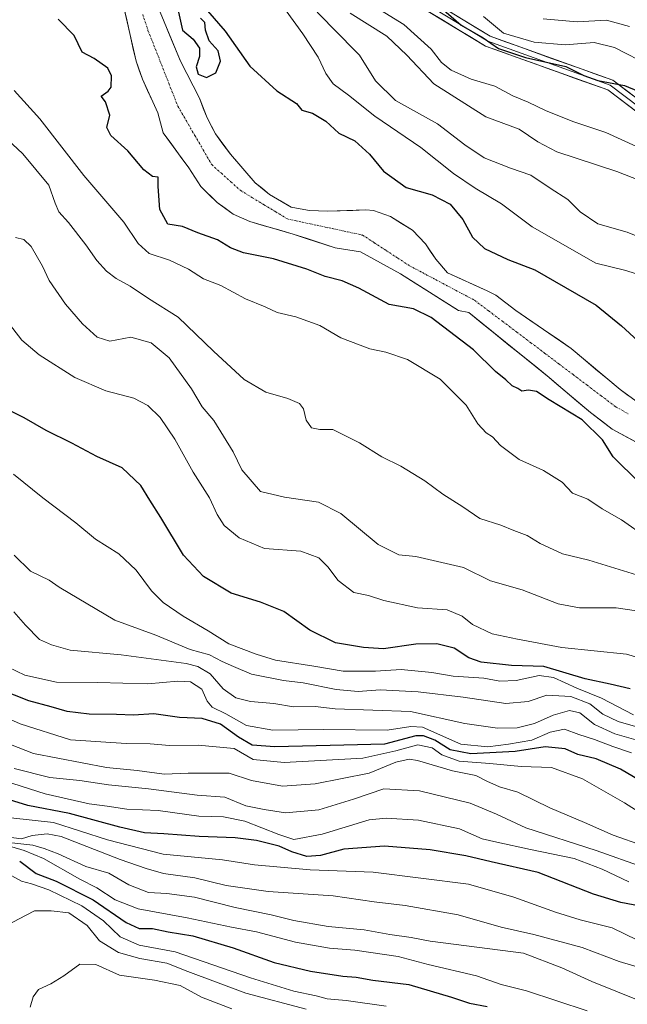
# Model space of a CAD drawing. Units: metres. Extents: x 589979 to 593427, y 4759095 to 4761456.
# Drawn here: x 591544 to 591713, y 4759630 to 4759903 of the extents above; entities that cross this region are included whole.
import ezdxf

# ---------------------------------------------------------------- set-up
doc = ezdxf.new("R2010")
doc.units = ezdxf.units.M
doc.header["$MEASUREMENT"] = 0
doc.linetypes.add('TRAZO_Y_PUNTO', pattern=[1, 0.5, -0.25, 0, -0.25])
for name, color, linetype, lineweight in [('Arbolado forestal CxS', 92, 'Continuous', 0), ('Corriente natural Cxs', 5, 'Continuous', 13), ('Corriente natural eje', 5, 'TRAZO_Y_PUNTO', 0), ('Corriente natural superficial', 5, 'Continuous', 13), ('Curva de nivel maestra', 36, 'Continuous', 30), ('Curva de nivel normal', 36, 'Continuous', 0), ('Layer 0', 7, 'Continuous', 0), ('Suelo desnudo CxS', 43, 'Continuous', 0)]:
    doc.layers.add(name, color=color, linetype=linetype, lineweight=lineweight)

# ---------------------------------------------------------------- blocks, each defined once
blk = doc.blocks.new('*U150')
at = {"layer": 'Arbolado forestal CxS', "color": 92, "linetype": 'Continuous', "lineweight": 0}
for points in [[(591714.9801, 4759797.1201, 522.8622), (591710.5401, 4759800.3001, 522.8861), (591696.9901, 4759811.7001, 522.9211), (591681.7101, 4759822.1801, 523.1145), (591676.1501, 4759826.4201, 523.0729), (591673.7101, 4759827.7001, 523.0689), (591662.7801, 4759832.6801, 523.0497), (591659.5101, 4759836.3901, 523.331), (591656.6301, 4759840.6601, 523.498), (591653.1101, 4759844.4201, 523.5221), (591647.0101, 4759848.2201, 523.4274), (591642.3101, 4759849.8601, 523.6007), (591640.1101, 4759850.0601, 523.6098), (591629.5101, 4759849.6901, 523.7689), (591624.5101, 4759849.8601, 523.9419), (591619.4701, 4759850.8201, 524.0607), (591613.5201, 4759854.3501, 523.7995), (591609.5201, 4759857.5801, 523.662), (591602.6701, 4759865.4601, 524.0659), (591598.5301, 4759871.1201, 524.1524), (591596.1901, 4759875.5401, 524.1407), (591594.0701, 4759880.9801, 524.1414), (591588.8201, 4759891.2401, 524.4743), (591582.2901, 4759907.0301, 524.2167)], [(591573.1001, 4759906.5401, 524.2691), (591576.5501, 4759891.2201, 524.0739), (591578.3101, 4759886.2601, 523.8769), (591582.5901, 4759876.9001, 523.8304), (591584.0301, 4759871.3801, 524.0928), (591589.3277, 4759864.1777, 523.8811), (591591.1501, 4759861.7001, 523.8677), (591594.5101, 4759856.5801, 524.0755), (591598.9501, 4759852.1001, 524.3271), (591603.4301, 4759848.9001, 524.143), (591608.0301, 4759846.8201, 523.6061), (591620.0301, 4759843.3801, 523.8358), (591623.6564, 4759842.1838, 523.7034), (591631.6701, 4759839.5401, 523.5205), (591638.6701, 4759838.4201, 523.5579), (591649.7901, 4759832.3401, 523.1599), (591665.8301, 4759822.1801, 523.5254), (591668.6701, 4759821.6201, 523.36), (591690.8801, 4759803.6801, 524.0892), (591692.4035, 4759802.3909, 524.0904), (591702.3301, 4759793.9901, 524.5122), (591708.3701, 4759789.3601, 524.0633), (591727.2501, 4759779.1501, 523.0612)]]:
    blk.add_polyline3d(points, dxfattribs=at)
blk = doc.blocks.new('*U183')
at = {"layer": 'Curva de nivel normal', "color": 36, "linetype": 'Continuous', "lineweight": 0}
blk.add_polyline3d([(591547.18, 4759629.3, 640), (591548.06, 4759632.18, 640), (591549.57, 4759634.2, 640), (591552.95, 4759635.73, 640), (591556.5, 4759637.95, 640), (591560.95, 4759641.24, 640), (591565.43, 4759641.13, 640), (591572, 4759638.2, 640), (591581.68, 4759636.81, 640), (591588.78, 4759635.35, 640), (591594.68, 4759632.12, 640), (591603.05, 4759628.81, 640)], dxfattribs=at)

msp = doc.modelspace()

# ---------------------------------------------------------------- linework, layer by layer
at = {"layer": 'Arbolado forestal CxS', "color": 92, "linetype": 'Continuous', "lineweight": 0}
for points in [[(591727.25, 4759779.15, 523.06), (591708.37, 4759789.36, 524.06), (591702.33, 4759793.99, 524.51), (591692.4, 4759802.39, 524.09), (591690.88, 4759803.68, 524.09), (591668.67, 4759821.62, 523.36), (591665.83, 4759822.18, 523.53), (591649.79, 4759832.34, 523.16), (591638.67, 4759838.42, 523.56), (591631.67, 4759839.54, 523.52), (591623.66, 4759842.18, 523.7), (591620.03, 4759843.38, 523.84), (591608.03, 4759846.82, 523.61), (591603.43, 4759848.9, 524.14), (591598.95, 4759852.1, 524.33), (591594.51, 4759856.58, 524.08), (591591.15, 4759861.7, 523.87), (591589.33, 4759864.18, 523.88), (591584.03, 4759871.38, 524.09), (591582.59, 4759876.9, 523.83), (591578.31, 4759886.26, 523.88), (591576.55, 4759891.22, 524.07), (591573.1, 4759906.54, 524.27)], [(591582.29, 4759907.03, 524.22), (591588.82, 4759891.24, 524.47), (591594.07, 4759880.98, 524.14), (591596.19, 4759875.54, 524.14), (591598.53, 4759871.12, 524.15), (591602.67, 4759865.46, 524.07), (591609.52, 4759857.58, 523.66), (591613.52, 4759854.35, 523.8), (591619.47, 4759850.82, 524.06), (591624.51, 4759849.86, 523.94), (591629.51, 4759849.69, 523.77), (591640.11, 4759850.06, 523.61), (591642.31, 4759849.86, 523.6), (591647.01, 4759848.22, 523.43), (591653.11, 4759844.42, 523.52), (591656.63, 4759840.66, 523.5), (591659.51, 4759836.39, 523.33), (591662.78, 4759832.68, 523.05), (591673.71, 4759827.7, 523.07), (591676.15, 4759826.42, 523.07), (591681.71, 4759822.18, 523.11), (591696.99, 4759811.7, 522.92), (591710.54, 4759800.3, 522.89), (591714.98, 4759797.12, 522.86)]]:
    msp.add_polyline3d(points, dxfattribs=at)
at = {"layer": 'Corriente natural Cxs', "color": 5, "linetype": 'Continuous', "lineweight": 13}
for points in [[(591715.92, 4759785.28, 523.39), (591712.15, 4759787.32, 523.55), (591708.37, 4759789.36, 523.91), (591705.35, 4759791.68, 524.03), (591702.33, 4759793.99, 524.34), (591698.51, 4759797.22, 524.05), (591694.7, 4759800.45, 524.01), (591690.88, 4759803.68, 523.98), (591687.18, 4759806.67, 523.48), (591683.48, 4759809.66, 523.13), (591679.78, 4759812.65, 523.24), (591676.07, 4759815.64, 523.36), (591672.37, 4759818.63, 523.14), (591668.67, 4759821.62, 523.29), (591665.83, 4759822.18, 523.48), (591661.82, 4759824.72, 523.75), (591657.81, 4759827.26, 523.4), (591653.8, 4759829.8, 523.23), (591649.79, 4759832.34, 523.23), (591646.08, 4759834.37, 523.36), (591642.38, 4759836.39, 523.56), (591638.67, 4759838.42, 523.59), (591635.17, 4759838.98, 523.44), (591631.67, 4759839.54, 523.37), (591627.79, 4759840.82, 523.6), (591623.91, 4759842.1, 523.79), (591620.03, 4759843.38, 523.73), (591616.03, 4759844.53, 523.55), (591612.03, 4759845.67, 523.53), (591608.03, 4759846.82, 523.75), (591605.73, 4759847.86, 523.81), (591603.43, 4759848.9, 523.96), (591601.19, 4759850.5, 523.99), (591598.95, 4759852.1, 524.02), (591596.73, 4759854.34, 524.01), (591594.51, 4759856.58, 523.9), (591592.83, 4759859.14, 523.74), (591591.15, 4759861.7, 523.79), (591588.78, 4759864.93, 523.92), (591586.4, 4759868.15, 524.1), (591584.03, 4759871.38, 524.02), (591583.31, 4759874.14, 523.87), (591582.59, 4759876.9, 523.78), (591581.16, 4759880.02, 523.79), (591579.74, 4759883.14, 523.87), (591578.31, 4759886.26, 524.07), (591577.43, 4759888.74, 524.26), (591576.55, 4759891.22, 524.1), (591575.69, 4759895.05, 523.98), (591574.83, 4759898.88, 524.06), (591573.96, 4759902.71, 524.17), (591573.1, 4759906.54, 524.27)], [(591583.92, 4759903.08, 524.23), (591585.56, 4759899.14, 524.25), (591587.19, 4759895.19, 524.27), (591588.82, 4759891.24, 524.29), (591590.57, 4759887.82, 524.26), (591592.32, 4759884.4, 524.25), (591594.07, 4759880.98, 524.21), (591595.13, 4759878.26, 524.01), (591596.19, 4759875.54, 523.91), (591597.36, 4759873.33, 523.97), (591598.53, 4759871.12, 524.02), (591600.6, 4759868.29, 524), (591602.67, 4759865.46, 524.03), (591604.95, 4759862.83, 524.05), (591607.24, 4759860.21, 523.89), (591609.52, 4759857.58, 523.73), (591611.52, 4759855.97, 523.72), (591613.52, 4759854.35, 523.71), (591616.5, 4759852.59, 523.78), (591619.47, 4759850.82, 523.87), (591621.99, 4759850.34, 523.98), (591624.51, 4759849.86, 523.99), (591627.01, 4759849.78, 523.96), (591629.51, 4759849.69, 523.87), (591633.04, 4759849.81, 523.75), (591636.58, 4759849.94, 523.62), (591640.11, 4759850.06, 523.58), (591642.31, 4759849.86, 523.58), (591647.01, 4759848.22, 523.63), (591650.06, 4759846.32, 523.43), (591653.11, 4759844.42, 523.29), (591654.87, 4759842.54, 523.36), (591656.63, 4759840.66, 523.48), (591658.07, 4759838.53, 523.56), (591659.51, 4759836.39, 523.49), (591662.78, 4759832.68, 523.28), (591666.42, 4759831.02, 523.07), (591670.07, 4759829.36, 523.1), (591673.71, 4759827.7, 523.11), (591676.15, 4759826.42, 523.14), (591678.93, 4759824.3, 523.14), (591681.71, 4759822.18, 523.06), (591685.53, 4759819.56, 523.13), (591689.35, 4759816.94, 523.18), (591693.17, 4759814.32, 523.15), (591696.99, 4759811.7, 523.05), (591700.38, 4759808.85, 522.92), (591703.77, 4759806, 522.96), (591707.15, 4759803.15, 522.87), (591710.54, 4759800.3, 522.91), (591712.76, 4759798.71, 522.91)]]:
    msp.add_polyline3d(points, dxfattribs=at)
at = {"layer": 'Corriente natural eje', "color": 5, "linetype": 'TRAZO_Y_PUNTO', "lineweight": 0}
msp.add_polyline3d([(591578.38, 4759904.21, 524.19), (591579.84, 4759899.78, 524.15), (591581.5, 4759895.57, 524.13), (591583.15, 4759891.37, 524.08), (591584.81, 4759887.16, 524.01), (591586.46, 4759882.96, 523.92), (591588.12, 4759878.75, 523.77), (591590.46, 4759874.72, 523.76), (591592.8, 4759870.68, 523.66), (591595.13, 4759866.65, 523.58), (591597.47, 4759862.61, 523.58), (591600.15, 4759860.21, 523.62), (591602.82, 4759857.81, 523.59), (591605.5, 4759855.41, 523.57), (591608.74, 4759853.45, 523.54), (591611.98, 4759851.48, 523.57), (591615.22, 4759849.52, 523.69), (591618.46, 4759847.55, 523.84), (591622.62, 4759846.66, 524), (591626.78, 4759845.77, 523.89), (591630.94, 4759844.87, 523.68), (591635.1, 4759843.98, 523.62), (591639.26, 4759843.09, 523.56), (591642.5, 4759840.97, 523.61), (591645.74, 4759838.85, 523.67), (591648.98, 4759836.72, 523.61), (591652.22, 4759834.6, 523.38), (591655.83, 4759832.69, 523.5), (591659.44, 4759830.78, 523.28), (591663.04, 4759828.86, 523.08), (591666.65, 4759826.95, 523.11), (591670.26, 4759825.04, 523.12), (591674.15, 4759822.1, 523.13), (591678.05, 4759819.16, 523.12), (591681.94, 4759816.22, 523.05), (591685.84, 4759813.28, 523.05), (591689.73, 4759810.34, 523.09), (591693.62, 4759807.4, 523.19), (591697.52, 4759804.46, 523.18), (591701.41, 4759801.52, 523.06), (591705.31, 4759798.58, 522.99), (591709.2, 4759795.64, 523.04), (591712.98, 4759793.47, 522.91)], dxfattribs=at)
at = {"layer": 'Corriente natural superficial', "color": 5, "linetype": 'Continuous', "lineweight": 13}
for points in [[(591715.92, 4759785.28, 523.39), (591712.15, 4759787.32, 523.55), (591708.37, 4759789.36, 523.91), (591705.35, 4759791.68, 524.03), (591702.33, 4759793.99, 524.34), (591698.51, 4759797.22, 524.05), (591694.7, 4759800.45, 524.01), (591690.88, 4759803.68, 523.98), (591687.18, 4759806.67, 523.48), (591683.48, 4759809.66, 523.13), (591679.78, 4759812.65, 523.24), (591676.07, 4759815.64, 523.36), (591672.37, 4759818.63, 523.14), (591668.67, 4759821.62, 523.29), (591665.83, 4759822.18, 523.48), (591661.82, 4759824.72, 523.75), (591657.81, 4759827.26, 523.4), (591653.8, 4759829.8, 523.23), (591649.79, 4759832.34, 523.23), (591646.08, 4759834.37, 523.36), (591642.38, 4759836.39, 523.56), (591638.67, 4759838.42, 523.59), (591635.17, 4759838.98, 523.44), (591631.67, 4759839.54, 523.37), (591627.79, 4759840.82, 523.6), (591623.91, 4759842.1, 523.79), (591620.03, 4759843.38, 523.73), (591616.03, 4759844.53, 523.55), (591612.03, 4759845.67, 523.53), (591608.03, 4759846.82, 523.75), (591605.73, 4759847.86, 523.81), (591603.43, 4759848.9, 523.96), (591601.19, 4759850.5, 523.99), (591598.95, 4759852.1, 524.02), (591596.73, 4759854.34, 524.01), (591594.51, 4759856.58, 523.9), (591592.83, 4759859.14, 523.74), (591591.15, 4759861.7, 523.79), (591588.78, 4759864.93, 523.92), (591586.4, 4759868.15, 524.1), (591584.03, 4759871.38, 524.02), (591583.31, 4759874.14, 523.87), (591582.59, 4759876.9, 523.78), (591581.16, 4759880.02, 523.79), (591579.74, 4759883.14, 523.87), (591578.31, 4759886.26, 524.07), (591577.43, 4759888.74, 524.26), (591576.55, 4759891.22, 524.1), (591575.69, 4759895.05, 523.98), (591574.83, 4759898.88, 524.06), (591573.96, 4759902.71, 524.17), (591573.1, 4759906.54, 524.27)], [(591583.92, 4759903.08, 524.23), (591585.56, 4759899.14, 524.26), (591587.19, 4759895.19, 524.27), (591588.82, 4759891.24, 524.29), (591590.57, 4759887.82, 524.26), (591592.32, 4759884.4, 524.25), (591594.07, 4759880.98, 524.21), (591595.13, 4759878.26, 524.01), (591596.19, 4759875.54, 523.91), (591597.36, 4759873.33, 523.97), (591598.53, 4759871.12, 524.02), (591600.6, 4759868.29, 524), (591602.67, 4759865.46, 524.03), (591604.95, 4759862.83, 524.05), (591607.24, 4759860.21, 523.89), (591609.52, 4759857.58, 523.73), (591611.52, 4759855.97, 523.72), (591613.52, 4759854.35, 523.71), (591616.5, 4759852.59, 523.78), (591619.47, 4759850.82, 523.87), (591621.99, 4759850.34, 523.98), (591624.51, 4759849.86, 523.99), (591627.01, 4759849.78, 523.96), (591629.51, 4759849.69, 523.87), (591633.04, 4759849.81, 523.75), (591636.58, 4759849.94, 523.62), (591640.11, 4759850.06, 523.58), (591642.31, 4759849.86, 523.58), (591647.01, 4759848.22, 523.63), (591650.06, 4759846.32, 523.43), (591653.11, 4759844.42, 523.29), (591654.87, 4759842.54, 523.36), (591656.63, 4759840.66, 523.48), (591658.07, 4759838.53, 523.56), (591659.51, 4759836.39, 523.49), (591662.78, 4759832.68, 523.28), (591666.42, 4759831.02, 523.07), (591670.07, 4759829.36, 523.1), (591673.71, 4759827.7, 523.11), (591676.15, 4759826.42, 523.14), (591678.93, 4759824.3, 523.14), (591681.71, 4759822.18, 523.06), (591685.53, 4759819.56, 523.13), (591689.35, 4759816.94, 523.18), (591693.17, 4759814.32, 523.15), (591696.99, 4759811.7, 523.05), (591700.38, 4759808.85, 522.92), (591703.77, 4759806, 522.96), (591707.15, 4759803.15, 522.87), (591710.54, 4759800.3, 522.91), (591712.76, 4759798.71, 522.91)]]:
    msp.add_polyline3d(points, dxfattribs=at)
at = {"layer": 'Curva de nivel maestra', "color": 36, "linetype": 'Continuous', "lineweight": 30}
for points in [[(591660.97, 4759906.04, 550), (591666.52, 4759901.26, 550), (591672.61, 4759897.67, 550), (591676.89, 4759894.76, 550), (591684.34, 4759892.28, 550), (591695.54, 4759889.75, 550), (591700.49, 4759887.32, 550), (591704.35, 4759885.93, 550), (591711.74, 4759884.47, 550), (591715.58, 4759882.9, 550)], [(591588.27, 4759904.79, 525), (591589.4, 4759899.86, 525), (591592.35, 4759897.35, 525), (591594.08, 4759894.88, 525), (591594.07, 4759892.52, 525), (591593.16, 4759889.7, 525), (591593.77, 4759887.64, 525), (591596.02, 4759886.73, 525), (591598.64, 4759887.97, 525), (591599.95, 4759891.27, 525), (591599.25, 4759894.12, 525), (591596.82, 4759896.88, 525), (591595.76, 4759899.83, 525), (591595.54, 4759901.94, 525), (591594.38, 4759903.12, 525)], [(591596.27, 4759905.16, 525), (591601.19, 4759899.56, 525), (591608.02, 4759889.82, 525), (591615.52, 4759883.06, 525), (591620.97, 4759879.5, 525), (591622.42, 4759877.66, 525), (591625.36, 4759876.89, 525), (591629.06, 4759874.66, 525), (591632.64, 4759871.28, 525), (591637.09, 4759869.15, 525), (591641.14, 4759865.54, 525), (591645.03, 4759860.78, 525), (591651.32, 4759856.3, 525), (591658.52, 4759854.27, 525), (591663.45, 4759851.69, 525), (591667.04, 4759847.44, 525), (591669.68, 4759842.55, 525), (591672.96, 4759839.37, 525), (591679.42, 4759836.3, 525), (591686.94, 4759833.5, 525), (591703.89, 4759823.73, 525), (591710.88, 4759817.97, 525), (591715.44, 4759813.82, 525)], [(591715.83, 4759774.56, 525), (591708.62, 4759781.68, 525), (591705.66, 4759786.4, 525), (591700.07, 4759791.94, 525), (591690.89, 4759797.5, 525), (591687.43, 4759799.78, 525), (591685.18, 4759800.14, 525), (591683.31, 4759799.85, 525), (591682.19, 4759800.59, 525), (591680.69, 4759801.35, 525), (591678.89, 4759803.01, 525), (591676, 4759805.34, 525), (591669.94, 4759811.34, 525), (591658.24, 4759820.31, 525), (591653.37, 4759822.65, 525), (591646.64, 4759823.84, 525), (591638.25, 4759828.36, 525), (591633.63, 4759830.4, 525), (591628.93, 4759831.63, 525), (591623.82, 4759833.63, 525), (591614.62, 4759836.48, 525), (591606.28, 4759838.2, 525), (591602.69, 4759839.55, 525), (591599.05, 4759841.78, 525), (591593.64, 4759843.71, 525), (591589.38, 4759845.45, 525), (591585.33, 4759846.12, 525), (591583.12, 4759850.14, 525), (591582.7, 4759856.5, 525), (591582.68, 4759859.09, 525), (591581.1, 4759859.33, 525), (591578.65, 4759861.2, 525), (591574.25, 4759866.46, 525), (591569.56, 4759870.62, 525), (591568.45, 4759872.85, 525), (591569.28, 4759876.34, 525), (591568.12, 4759879.96, 525), (591566.84, 4759881.53, 525), (591568.86, 4759882.93, 525), (591569.62, 4759884.06, 525), (591569.7, 4759887.14, 525), (591568.7, 4759889.3, 525), (591564.95, 4759892.02, 525), (591561.64, 4759893.77, 525), (591559.37, 4759898.31, 525), (591554.94, 4759902.88, 525)], [(591713.28, 4759717.42, 550), (591707.82, 4759718.7, 550), (591700.9, 4759720.2, 550), (591689.4, 4759723.61, 550), (591680.48, 4759723.88, 550), (591672.12, 4759724.86, 550), (591668.64, 4759726.05, 550), (591664.64, 4759728.7, 550), (591659.76, 4759729.95, 550), (591653.95, 4759729.84, 550), (591645.02, 4759728.54, 550), (591639.54, 4759728.94, 550), (591631.79, 4759730.19, 550), (591624.67, 4759733.74, 550), (591617.49, 4759738.83, 550), (591610.96, 4759741.47, 550), (591602.9, 4759743.91, 550), (591595.17, 4759748.57, 550), (591589.69, 4759754.43, 550), (591583.38, 4759764.92, 550), (591580.33, 4759769.72, 550), (591577.88, 4759773.78, 550), (591572.72, 4759778.64, 550), (591565.67, 4759781.78, 550), (591558.72, 4759785.45, 550), (591551.61, 4759789.02, 550), (591545.6, 4759792.45, 550), (591534.69, 4759797.89, 550)], [(591722.99, 4759687.88, 575), (591710.65, 4759695.22, 575), (591703.91, 4759698.11, 575), (591698.88, 4759699.28, 575), (591695.34, 4759700.82, 575), (591689.75, 4759701.37, 575), (591681.48, 4759700.06, 575), (591669.2, 4759699.42, 575), (591663.53, 4759700.52, 575), (591659.23, 4759703.26, 575), (591656.11, 4759704.47, 575), (591654.03, 4759704.42, 575), (591645.33, 4759702.17, 575), (591634.03, 4759701.84, 575), (591614.92, 4759701.42, 575), (591608.71, 4759701.81, 575), (591604.87, 4759704.09, 575), (591599.87, 4759707.64, 575), (591594.82, 4759709.22, 575), (591588.53, 4759709.52, 575), (591581.44, 4759710.55, 575), (591575.86, 4759710.19, 575), (591571.15, 4759710.34, 575), (591563.6, 4759710.43, 575), (591557.43, 4759711.2, 575), (591553.06, 4759712.47, 575), (591546.9, 4759714.15, 575), (591534.82, 4759718.88, 575)], [(591716.1, 4759657.29, 600), (591710.78, 4759658.26, 600), (591703.15, 4759660.62, 600), (591687.83, 4759666.56, 600), (591674.8, 4759669.53, 600), (591667.83, 4759671.23, 600), (591657.99, 4759672.86, 600), (591645.34, 4759673.9, 600), (591634.1, 4759673.04, 600), (591627.62, 4759671.32, 600), (591623.85, 4759670.99, 600), (591619.62, 4759672.34, 600), (591616.13, 4759673.92, 600), (591609.9, 4759675.5, 600), (591603.94, 4759676.24, 600), (591593.99, 4759676.53, 600), (591584.27, 4759677.34, 600), (591578.88, 4759677.61, 600), (591572.03, 4759679.12, 600), (591558.12, 4759682.94, 600), (591546.58, 4759685.15, 600), (591524.46, 4759691.98, 600)], [(591544.32, 4759669.74, 625), (591548.9, 4759666.3, 625), (591554.42, 4759664.17, 625), (591564.7, 4759659.02, 625), (591573.77, 4759652.74, 625), (591577.44, 4759651.1, 625), (591581.1, 4759651.05, 625), (591585.46, 4759650.2, 625), (591592.27, 4759649.09, 625), (591603.42, 4759645.78, 625), (591614.78, 4759641.68, 625), (591624.86, 4759639.24, 625), (591633.76, 4759637.9, 625), (591637.51, 4759637.59, 625), (591642.06, 4759636.8, 625), (591652.07, 4759635.6, 625), (591663.82, 4759632.1, 625), (591668.89, 4759630.39, 625), (591673.77, 4759629.48, 625)]]:
    msp.add_polyline3d(points, dxfattribs=at)
at = {"layer": 'Curva de nivel normal', "color": 36, "linetype": 'Continuous', "lineweight": 0}
for points in [[(591622.48, 4759909.22, 535), (591631.04, 4759900.38, 535), (591638.43, 4759892.93, 535), (591642.8, 4759885.81, 535), (591648.32, 4759880.39, 535), (591659.97, 4759873.9, 535), (591667.53, 4759868.06, 535), (591672.92, 4759864.52, 535), (591680.22, 4759861.62, 535), (591685.87, 4759859.66, 535), (591691.14, 4759856.1, 535), (591696.11, 4759852.9, 535), (591699.46, 4759849.52, 535), (591704.4, 4759846.22, 535), (591712.45, 4759843.89, 535), (591719.06, 4759841.22, 535)], [(591640.12, 4759907.86, 545), (591650.64, 4759901.38, 545), (591658.28, 4759894.54, 545), (591661.14, 4759890.87, 545), (591663.77, 4759888.76, 545), (591669.29, 4759886.23, 545), (591675.82, 4759884.29, 545), (591680.82, 4759881.65, 545), (591685.1, 4759879.88, 545), (591689.89, 4759877.56, 545), (591697.46, 4759874.57, 545), (591706.59, 4759871.54, 545), (591715.05, 4759867.6, 545)], [(591618.12, 4759905.19, 530), (591622.74, 4759898.81, 530), (591626.96, 4759892.38, 530), (591629.05, 4759887.83, 530), (591631.1, 4759884.97, 530), (591635.35, 4759881.81, 530), (591642.67, 4759876.02, 530), (591655.37, 4759867.31, 530), (591664.46, 4759860.18, 530), (591670.38, 4759856.11, 530), (591677.66, 4759851.73, 530), (591686.16, 4759845.38, 530), (591703.83, 4759835.32, 530), (591712.08, 4759833.25, 530), (591717.28, 4759831.64, 530)], [(591635.83, 4759904.51, 540), (591645.92, 4759898.14, 540), (591651.5, 4759892.93, 540), (591659, 4759884.96, 540), (591673.4, 4759875.86, 540), (591682.6, 4759872.43, 540), (591687.75, 4759868.91, 540), (591693.03, 4759866.16, 540), (591709.64, 4759860.66, 540), (591715.99, 4759858.21, 540)], [(591672.7, 4759903.66, 555), (591678.27, 4759899.04, 555), (591686.77, 4759896.52, 555), (591695.31, 4759895.78, 555), (591703.34, 4759896.4, 555), (591708.95, 4759895.02, 555), (591719.09, 4759889.82, 555)], [(591689.2, 4759902.98, 560), (591698.66, 4759902.14, 560), (591706.77, 4759902.56, 560), (591713.14, 4759900.8, 560)], [(591718.05, 4759759.24, 530), (591710.92, 4759764.26, 530), (591705.57, 4759767.32, 530), (591701.61, 4759769.98, 530), (591697.4, 4759771.67, 530), (591694.48, 4759774.67, 530), (591689.31, 4759777.9, 530), (591682.55, 4759780.95, 530), (591677.41, 4759784.81, 530), (591675.18, 4759787.24, 530), (591673.43, 4759788.3, 530), (591671.13, 4759790.8, 530), (591667.93, 4759796, 530), (591660.77, 4759803.22, 530), (591651.66, 4759808.63, 530), (591645.65, 4759810.7, 530), (591641.3, 4759811.62, 530), (591633.25, 4759814.65, 530), (591627.37, 4759818.1, 530), (591620.74, 4759820.47, 530), (591615.59, 4759821.66, 530), (591612.3, 4759823.25, 530), (591606.8, 4759825.43, 530), (591600.04, 4759829.17, 530), (591595.2, 4759830.98, 530), (591591.04, 4759833.62, 530), (591585.75, 4759836.15, 530), (591580.14, 4759838.01, 530), (591577.12, 4759840.73, 530), (591573.14, 4759846.68, 530), (591562.09, 4759859.57, 530), (591549.88, 4759875.26, 530), (591542.8, 4759883.09, 530)], [(591716.32, 4759748.63, 535), (591701.86, 4759753.05, 535), (591694.56, 4759754.79, 535), (591688.38, 4759757.66, 535), (591684.79, 4759759.87, 535), (591681.11, 4759761.27, 535), (591677.54, 4759762.75, 535), (591671.7, 4759764.66, 535), (591667, 4759767.84, 535), (591661.49, 4759771.32, 535), (591656.45, 4759775.02, 535), (591649.85, 4759779.06, 535), (591644.57, 4759781.68, 535), (591638.39, 4759785.57, 535), (591631.04, 4759789.22, 535), (591627.45, 4759789.25, 535), (591625.12, 4759789.73, 535), (591623.67, 4759791.81, 535), (591622.93, 4759794.94, 535), (591621.75, 4759796.48, 535), (591618.59, 4759797.82, 535), (591612.5, 4759799.64, 535), (591606.45, 4759803.06, 535), (591597.94, 4759810.96, 535), (591588.21, 4759820.36, 535), (591579.94, 4759825.53, 535), (591574.88, 4759828.95, 535), (591571.01, 4759831.08, 535), (591568.35, 4759833.08, 535), (591565.64, 4759836.04, 535), (591562.64, 4759840.38, 535), (591557.8, 4759846.55, 535), (591555.19, 4759849.5, 535), (591554.12, 4759851.93, 535), (591552.36, 4759856.94, 535), (591545.15, 4759865.55, 535), (591536.52, 4759873.59, 535)], [(591715.04, 4759739.04, 540), (591709.47, 4759739.92, 540), (591699.26, 4759739.89, 540), (591693.42, 4759741.03, 540), (591683.46, 4759744.84, 540), (591674.62, 4759747.4, 540), (591667.14, 4759751.07, 540), (591654, 4759754.08, 540), (591649.25, 4759754.57, 540), (591643.52, 4759757.4, 540), (591633.25, 4759765.98, 540), (591627.06, 4759769.12, 540), (591617.64, 4759770.55, 540), (591610.95, 4759772.06, 540), (591605.78, 4759778.12, 540), (591603.39, 4759783.11, 540), (591598.07, 4759791.77, 540), (591594.86, 4759795.56, 540), (591591.93, 4759800.5, 540), (591585.72, 4759809.14, 540), (591580.69, 4759813.26, 540), (591575.08, 4759814.82, 540), (591569.3, 4759813.7, 540), (591565.76, 4759814.83, 540), (591561.74, 4759818.48, 540), (591557.02, 4759823.99, 540), (591552.52, 4759830.53, 540), (591550.62, 4759834.51, 540), (591547.54, 4759839.96, 540), (591545.43, 4759841.87, 540), (591543.18, 4759842.39, 540)], [(591717.91, 4759725.42, 545), (591712.32, 4759727.03, 545), (591694.43, 4759728.94, 545), (591682.1, 4759731.22, 545), (591675.08, 4759732.67, 545), (591669.69, 4759735.22, 545), (591666.85, 4759737.58, 545), (591662.64, 4759739.37, 545), (591654.44, 4759739.84, 545), (591645.16, 4759741.89, 545), (591640.9, 4759743.3, 545), (591636.85, 4759744.08, 545), (591632.5, 4759747.48, 545), (591629.66, 4759751.21, 545), (591627.13, 4759753.77, 545), (591622.18, 4759755.61, 545), (591612.14, 4759756.32, 545), (591605.12, 4759759.22, 545), (591600.97, 4759762.71, 545), (591598.97, 4759765.7, 545), (591596.9, 4759770.3, 545), (591592.32, 4759777.4, 545), (591587.26, 4759786.62, 545), (591583.19, 4759792.59, 545), (591579.84, 4759795.88, 545), (591575.94, 4759797.9, 545), (591568.14, 4759799.93, 545), (591559.56, 4759803.63, 545), (591549.76, 4759809.91, 545), (591544.88, 4759813.97, 545), (591535.09, 4759826.58, 545)], [(591714.22, 4759710.28, 555), (591705.43, 4759714.83, 555), (591698.59, 4759717.61, 555), (591692.06, 4759720.58, 555), (591688.09, 4759721.1, 555), (591681.76, 4759719.75, 555), (591677.28, 4759719.54, 555), (591672.82, 4759720.4, 555), (591664.36, 4759720.95, 555), (591658.44, 4759722.01, 555), (591649.96, 4759722.84, 555), (591642.86, 4759722.31, 555), (591633.87, 4759722.34, 555), (591625.77, 4759723.7, 555), (591615.1, 4759725.35, 555), (591609.8, 4759727.05, 555), (591602.25, 4759729.87, 555), (591596.49, 4759733.53, 555), (591589.57, 4759737.55, 555), (591584.02, 4759741.39, 555), (591580.84, 4759744.57, 555), (591576.57, 4759750.3, 555), (591571.74, 4759754.8, 555), (591565.3, 4759758.91, 555), (591559.84, 4759763.4, 555), (591550.75, 4759770.34, 555), (591542.59, 4759776.91, 555)], [(591717.34, 4759706.26, 560), (591709.97, 4759708.42, 560), (591705.8, 4759710.46, 560), (591702.2, 4759713.3, 560), (591696.87, 4759715.36, 560), (591690.25, 4759715.67, 560), (591685.1, 4759713.91, 560), (591678.93, 4759713.35, 560), (591667.07, 4759715.14, 560), (591654.6, 4759716.66, 560), (591644.14, 4759717.15, 560), (591638.05, 4759716.68, 560), (591631.94, 4759717.3, 560), (591622.84, 4759719.14, 560), (591617.37, 4759719.76, 560), (591608.47, 4759721.5, 560), (591603.54, 4759723.6, 560), (591600.38, 4759725.06, 560), (591596.87, 4759726.86, 560), (591591.48, 4759728.31, 560), (591582.04, 4759732.27, 560), (591570.62, 4759736.5, 560), (591555.24, 4759745.64, 560), (591552.45, 4759747.52, 560), (591547.27, 4759750, 560), (591542.75, 4759754.48, 560)], [(591714.93, 4759703.29, 565), (591709.1, 4759704.97, 565), (591703.42, 4759707.54, 565), (591699.39, 4759710.78, 565), (591696.57, 4759711.42, 565), (591691.97, 4759710.12, 565), (591686.87, 4759707.82, 565), (591682.07, 4759706.69, 565), (591676.61, 4759706.59, 565), (591667.52, 4759707.86, 565), (591652.47, 4759711.13, 565), (591631.66, 4759711.95, 565), (591626.14, 4759712.6, 565), (591620.11, 4759712.51, 565), (591614.64, 4759713.37, 565), (591608.22, 4759713.95, 565), (591604.2, 4759714.94, 565), (591600.65, 4759717.47, 565), (591597.02, 4759721.58, 565), (591593.64, 4759723.63, 565), (591590.43, 4759724.51, 565), (591572.45, 4759726.89, 565), (591558.3, 4759728.14, 565), (591553.1, 4759729.68, 565), (591549.77, 4759731.1, 565), (591545.9, 4759735.08, 565), (591542.66, 4759738.79, 565)], [(591713.7, 4759699.72, 570), (591708.53, 4759701.44, 570), (591703.48, 4759703.39, 570), (591699.13, 4759704.8, 570), (591695.14, 4759706.25, 570), (591691.16, 4759705.44, 570), (591686.09, 4759703.27, 570), (591679.6, 4759702.14, 570), (591673.9, 4759701.42, 570), (591666.44, 4759702.17, 570), (591655.82, 4759706.88, 570), (591652.58, 4759707, 570), (591646.06, 4759706.03, 570), (591628.43, 4759706.23, 570), (591614.43, 4759706.03, 570), (591607.1, 4759707.29, 570), (591601.43, 4759710.51, 570), (591597.61, 4759712.38, 570), (591596.18, 4759714.03, 570), (591594.78, 4759717.34, 570), (591591.58, 4759719.37, 570), (591588.13, 4759719.57, 570), (591579.78, 4759718.86, 570), (591566, 4759719.22, 570), (591554.53, 4759719.26, 570), (591545.78, 4759721.25, 570), (591541.11, 4759723.47, 570)], [(591529.68, 4759714.3, 580), (591544.43, 4759707.8, 580), (591558.43, 4759703.37, 580), (591573.77, 4759702.31, 580), (591580.43, 4759702.2, 580), (591585.77, 4759701.75, 580), (591593.77, 4759701.87, 580), (591603.74, 4759700.9, 580), (591608.97, 4759697.92, 580), (591617.5, 4759697.08, 580), (591639.3, 4759698.25, 580), (591648.41, 4759700.32, 580), (591654.52, 4759701.97, 580), (591658.54, 4759701.12, 580), (591661.22, 4759699.2, 580), (591665.98, 4759697.38, 580), (591674.47, 4759696.81, 580), (591683.15, 4759695.97, 580), (591691.58, 4759695.67, 580), (591700.1, 4759692.56, 580), (591711.8, 4759685.87, 580), (591720.36, 4759680.47, 580)], [(591716.97, 4759674, 585), (591708.59, 4759676.95, 585), (591700.64, 4759680.48, 585), (591691.13, 4759684.5, 585), (591682.23, 4759688.84, 585), (591677.18, 4759690.3, 585), (591673.68, 4759691.84, 585), (591670.64, 4759693.48, 585), (591664.14, 4759694.78, 585), (591654.43, 4759697.63, 585), (591652.14, 4759697.97, 585), (591648.43, 4759697.19, 585), (591641.1, 4759694.09, 585), (591626.08, 4759691.11, 585), (591617.07, 4759690.5, 585), (591608.54, 4759692.03, 585), (591602.28, 4759694.12, 585), (591590.96, 4759694.13, 585), (591584.34, 4759693.85, 585), (591576.83, 4759694.86, 585), (591568.37, 4759695.71, 585), (591548.12, 4759699.54, 585), (591535.78, 4759704.39, 585)], [(591712.96, 4759664.02, 595), (591705.6, 4759667.5, 595), (591697.82, 4759670.46, 595), (591685.76, 4759672.94, 595), (591676.39, 4759675.02, 595), (591672.32, 4759675.95, 595), (591666.07, 4759678.69, 595), (591654.77, 4759681.09, 595), (591645.75, 4759681.64, 595), (591641.1, 4759681.16, 595), (591628.1, 4759677.2, 595), (591620.25, 4759675.75, 595), (591616.06, 4759677.12, 595), (591606.66, 4759680.85, 595), (591600.79, 4759682.02, 595), (591593.9, 4759682.24, 595), (591582.69, 4759683.79, 595), (591574.03, 4759684.09, 595), (591568.56, 4759684.96, 595), (591563.54, 4759685.61, 595), (591559.49, 4759686.56, 595), (591551.34, 4759688.34, 595), (591535.45, 4759693.41, 595)], [(591716.95, 4759668.06, 590), (591703.93, 4759672.69, 590), (591684.47, 4759678.97, 590), (591676.32, 4759682.75, 590), (591669.04, 4759685.78, 590), (591655.01, 4759689.23, 590), (591645.16, 4759689.73, 590), (591636.77, 4759686.86, 590), (591627.12, 4759683.94, 590), (591617.9, 4759683.09, 590), (591611.97, 4759684.05, 590), (591606.9, 4759685.01, 590), (591601.1, 4759687.41, 590), (591593.41, 4759688.03, 590), (591579.96, 4759689.78, 590), (591568.87, 4759690.85, 590), (591560.96, 4759692.06, 590), (591552.7, 4759692.92, 590), (591542.81, 4759695.38, 590)], [(591541.84, 4759681.73, 605), (591553.72, 4759680.42, 605), (591568.65, 4759675.66, 605), (591584.07, 4759671.67, 605), (591600.43, 4759670.1, 605), (591609.34, 4759668.75, 605), (591624.74, 4759667.3, 605), (591642.2, 4759666.67, 605), (591668.55, 4759663.38, 605), (591681.1, 4759659.81, 605), (591692.64, 4759655.61, 605), (591699.45, 4759653.52, 605), (591708.3, 4759651.23, 605), (591718.75, 4759646.24, 605)], [(591541.3, 4759676.38, 610), (591544.87, 4759675.88, 610), (591547.77, 4759676.84, 610), (591551.91, 4759677.32, 610), (591555.77, 4759676.54, 610), (591572.15, 4759670.18, 610), (591579.31, 4759667.68, 610), (591584.16, 4759666.29, 610), (591592.81, 4759665.15, 610), (591601.44, 4759662.98, 610), (591613.1, 4759661.33, 610), (591631.1, 4759660.17, 610), (591642.43, 4759658.51, 610), (591651.04, 4759657.44, 610), (591665.74, 4759654.86, 610), (591677.65, 4759651.45, 610), (591686.67, 4759649.4, 610), (591700.06, 4759645.8, 610), (591710.29, 4759641.95, 610), (591717.14, 4759639.95, 610)], [(591541.31, 4759674.91, 615), (591547.94, 4759674.18, 615), (591551.06, 4759673.26, 615), (591555.02, 4759671.75, 615), (591562.62, 4759668.27, 615), (591568.99, 4759666.37, 615), (591574.5, 4759663.14, 615), (591579.99, 4759661.05, 615), (591585.08, 4759660.82, 615), (591592.75, 4759659.81, 615), (591603.98, 4759656.94, 615), (591613.95, 4759654.91, 615), (591620.21, 4759653.26, 615), (591629.76, 4759651.69, 615), (591639.73, 4759650.68, 615), (591646.8, 4759649.4, 615), (591652.72, 4759648.58, 615), (591657.98, 4759647.56, 615), (591683.84, 4759644.24, 615), (591694.37, 4759640.23, 615), (591702.72, 4759636.46, 615), (591716.02, 4759631.1, 615)], [(591542.14, 4759673.73, 620), (591545.53, 4759672.68, 620), (591550.87, 4759670.5, 620), (591560.97, 4759664.78, 620), (591565.72, 4759662.35, 620), (591570.77, 4759659.03, 620), (591577.1, 4759656.52, 620), (591590.67, 4759654.02, 620), (591602.92, 4759651.43, 620), (591609.84, 4759650.15, 620), (591620.64, 4759647.34, 620), (591630.1, 4759645.62, 620), (591637.1, 4759645.05, 620), (591649.1, 4759643.33, 620), (591657.43, 4759641.08, 620), (591670.77, 4759637.98, 620), (591677.57, 4759635.58, 620), (591684.64, 4759633.8, 620), (591701.38, 4759628.31, 620)], [(591645.76, 4759629.54, 630), (591634.73, 4759631.13, 630), (591629.42, 4759631.61, 630), (591626.38, 4759632.42, 630), (591620.2, 4759633.76, 630), (591608.2, 4759637.41, 630), (591587.4, 4759644.65, 630), (591577.4, 4759646.44, 630), (591572.1, 4759648.82, 630), (591567.49, 4759653.23, 630), (591561.51, 4759657.33, 630), (591552.38, 4759661.79, 630), (591547.57, 4759663.49, 630), (591544.8, 4759664.19, 630), (591541.1, 4759666.21, 630)], [(591521.79, 4759628.51, 635), (591528.62, 4759633.35, 635), (591533, 4759637.72, 635), (591535.7, 4759642.52, 635), (591536.89, 4759647.35, 635), (591539.52, 4759651.23, 635), (591544.02, 4759653.71, 635), (591548.39, 4759655.97, 635), (591553.07, 4759655.94, 635), (591557.96, 4759655.39, 635), (591563, 4759651.96, 635), (591566.38, 4759647.7, 635), (591571.64, 4759644.46, 635), (591577.62, 4759642.74, 635), (591585.05, 4759641.52, 635), (591590.88, 4759639.15, 635), (591606.94, 4759633.22, 635), (591623.63, 4759628.72, 635)]]:
    msp.add_polyline3d(points, dxfattribs=at)
at = {"layer": 'Layer 0', "linetype": 'Continuous', "lineweight": 0}
for points in [[(591281.76, 4760022.19), (591356.56, 4760020.35), (591422.07, 4760037.18), (591464.4, 4760047.76), (591493.5, 4760047.1), (591529.51, 4760038.37), (591533.11, 4760037.44), (591571.21, 4760018.51), (591600.44, 4759978.19), (591632.16, 4759940.16), (591651.02, 4759910.69), (591673.96, 4759896.77), (591707.83, 4759884.6), (591727.41, 4759869.78), (591760.74, 4759851.26), (591791.44, 4759831.68), (591826.36, 4759815.28), (591905.74, 4759780.88), (591939.6, 4759762.89), (591968.18, 4759743.84), (591977.13, 4759739.45)], [(591282.92, 4760023.99), (591356.39, 4760021.85), (591421.7, 4760038.64), (591464.23, 4760049.27), (591493.7, 4760048.6), (591529.87, 4760039.83), (591533.64, 4760038.85), (591572.21, 4760019.69), (591601.62, 4759979.12), (591633.37, 4759941.05), (591652.1, 4759911.79), (591674.61, 4759898.13), (591708.55, 4759885.94), (591728.23, 4759871.04), (591761.51, 4759852.55), (591792.16, 4759833), (591826.98, 4759816.65), (591906.39, 4759782.24), (591940.37, 4759764.18), (591968.93, 4759745.15), (591975.16, 4759742.09)], [(591979.1, 4759736.81), (591967.43, 4759742.54), (591938.83, 4759761.6), (591905.09, 4759779.53), (591825.74, 4759813.91), (591790.71, 4759830.37), (591759.98, 4759849.97), (591726.59, 4759868.52), (591707.1, 4759883.27), (591673.31, 4759895.41), (591649.94, 4759909.59), (591630.94, 4759939.28), (591599.25, 4759977.27), (591570.21, 4760017.33), (591532.58, 4760036.02), (591529.14, 4760036.92), (591493.31, 4760045.61), (591464.57, 4760046.26), (591422.44, 4760035.73), (591356.73, 4760018.84), (591283.66, 4760020.94)]]:
    msp.add_lwpolyline(points, dxfattribs=at)
for points in [[(591714.9, 4759877.37, 548.17), (591711, 4759880.32, 548.55), (591707.1, 4759883.27, 548.64), (591702.88, 4759884.79, 549.12), (591698.66, 4759886.3, 549.08), (591694.43, 4759887.82, 548.7), (591690.21, 4759889.34, 549.23), (591685.98, 4759890.86, 549.98), (591681.76, 4759892.38, 549.68), (591677.54, 4759893.89, 549.84), (591673.31, 4759895.41, 550.1), (591669.42, 4759897.77, 549.47), (591665.52, 4759900.14, 549.73), (591661.63, 4759902.5, 549.43), (591657.73, 4759904.86, 549.65)], [(591663.35, 4759904.96, 550.65), (591667.11, 4759902.69, 550.98), (591670.86, 4759900.41, 551.09), (591674.61, 4759898.13, 552.66), (591678.85, 4759896.61, 553.01), (591683.09, 4759895.08, 552.15), (591687.34, 4759893.56, 551.71), (591691.58, 4759892.03, 551.2), (591695.82, 4759890.51, 550.41), (591700.07, 4759888.99, 550.56), (591704.31, 4759887.46, 550.46), (591708.55, 4759885.94, 550.07), (591712.49, 4759882.96, 549.25), (591716.42, 4759879.98, 548.93)]]:
    msp.add_polyline3d(points, dxfattribs=at)
at = {"layer": 'Suelo desnudo CxS', "color": 43, "linetype": 'Continuous', "lineweight": 0}
for points in [[(591727.25, 4759779.15, 523.06), (591708.37, 4759789.36, 524.06), (591702.33, 4759793.99, 524.51), (591692.4, 4759802.39, 524.09), (591690.88, 4759803.68, 524.09), (591668.67, 4759821.62, 523.36), (591665.83, 4759822.18, 523.53), (591649.79, 4759832.34, 523.16), (591638.67, 4759838.42, 523.56), (591631.67, 4759839.54, 523.52), (591623.66, 4759842.18, 523.7), (591620.03, 4759843.38, 523.84), (591608.03, 4759846.82, 523.61), (591603.43, 4759848.9, 524.14), (591598.95, 4759852.1, 524.33), (591594.51, 4759856.58, 524.08), (591591.15, 4759861.7, 523.87), (591589.33, 4759864.18, 523.88), (591584.03, 4759871.38, 524.09), (591582.59, 4759876.9, 523.83), (591578.31, 4759886.26, 523.88), (591576.55, 4759891.22, 524.07), (591573.1, 4759906.54, 524.27)], [(591727.25, 4759779.15, 523.06), (591708.37, 4759789.36, 524.06), (591702.33, 4759793.99, 524.51), (591692.4, 4759802.39, 524.09), (591690.88, 4759803.68, 524.09), (591668.67, 4759821.62, 523.36), (591665.83, 4759822.18, 523.53), (591649.79, 4759832.34, 523.16), (591638.67, 4759838.42, 523.56), (591631.67, 4759839.54, 523.52), (591623.66, 4759842.18, 523.7), (591620.03, 4759843.38, 523.84), (591608.03, 4759846.82, 523.61), (591603.43, 4759848.9, 524.14), (591598.95, 4759852.1, 524.33), (591594.51, 4759856.58, 524.08), (591591.15, 4759861.7, 523.87), (591589.33, 4759864.18, 523.88), (591584.03, 4759871.38, 524.09), (591582.59, 4759876.9, 523.83), (591578.31, 4759886.26, 523.88), (591576.55, 4759891.22, 524.07), (591573.1, 4759906.54, 524.27)], [(591582.29, 4759907.03, 524.22), (591588.82, 4759891.24, 524.47), (591594.07, 4759880.98, 524.14), (591596.19, 4759875.54, 524.14), (591598.53, 4759871.12, 524.15), (591602.67, 4759865.46, 524.07), (591609.52, 4759857.58, 523.66), (591613.52, 4759854.35, 523.8), (591619.47, 4759850.82, 524.06), (591624.51, 4759849.86, 523.94), (591629.51, 4759849.69, 523.77), (591640.11, 4759850.06, 523.61), (591642.31, 4759849.86, 523.6), (591647.01, 4759848.22, 523.43), (591653.11, 4759844.42, 523.52), (591656.63, 4759840.66, 523.5), (591659.51, 4759836.39, 523.33), (591662.78, 4759832.68, 523.05), (591673.71, 4759827.7, 523.07), (591676.15, 4759826.42, 523.07), (591681.71, 4759822.18, 523.11), (591696.99, 4759811.7, 522.92), (591710.54, 4759800.3, 522.89), (591714.98, 4759797.12, 522.86)], [(591582.29, 4759907.03, 524.22), (591588.82, 4759891.24, 524.47), (591594.07, 4759880.98, 524.14), (591596.19, 4759875.54, 524.14), (591598.53, 4759871.12, 524.15), (591602.67, 4759865.46, 524.07), (591609.52, 4759857.58, 523.66), (591613.52, 4759854.35, 523.8), (591619.47, 4759850.82, 524.06), (591624.51, 4759849.86, 523.94), (591629.51, 4759849.69, 523.77), (591640.11, 4759850.06, 523.61), (591642.31, 4759849.86, 523.6), (591647.01, 4759848.22, 523.43), (591653.11, 4759844.42, 523.52), (591656.63, 4759840.66, 523.5), (591659.51, 4759836.39, 523.33), (591662.78, 4759832.68, 523.05), (591673.71, 4759827.7, 523.07), (591676.15, 4759826.42, 523.07), (591681.71, 4759822.18, 523.11), (591696.99, 4759811.7, 522.92), (591710.54, 4759800.3, 522.89), (591714.98, 4759797.12, 522.86)]]:
    msp.add_polyline3d(points, dxfattribs=at)

# ---------------------------------------------------------------- block references
at = {"layer": 'Arbolado forestal CxS', "color": 92, "linetype": 'Continuous', "lineweight": 0}
msp.add_blockref('*U150', (0, 0), dxfattribs=at)
at = {"layer": 'Curva de nivel normal', "color": 36, "linetype": 'Continuous', "lineweight": 0}
msp.add_blockref('*U183', (0, 0), dxfattribs=at)

doc.saveas('drawing.dxf')
